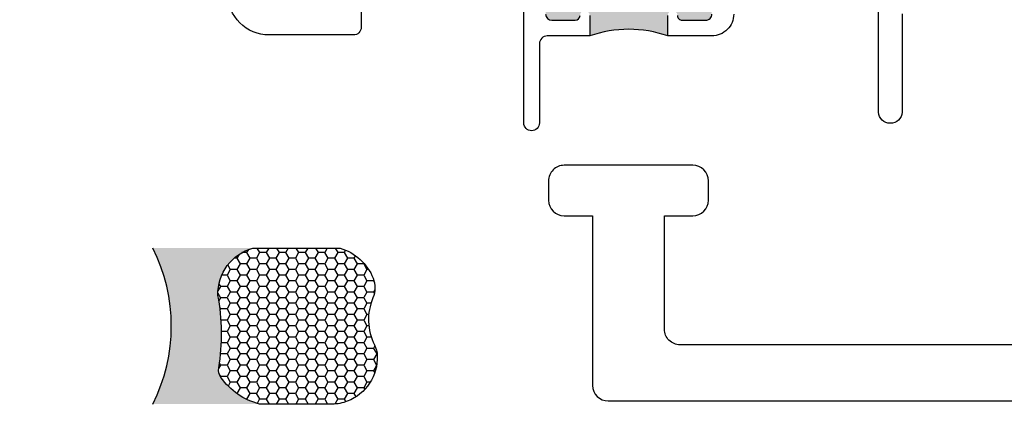
# Model space of a CAD drawing. Units: inches. Extents: x 0 to 228, y -11 to 43.
# Drawn here: x 18 to 21, y 2 to 3 of the extents above; entities that cross this region are included whole.
import ezdxf
from ezdxf import colors
from ezdxf.entities.mleader import LeaderData, LeaderLine
from ezdxf.math import Vec2, Vec3

# ---------------------------------------------------------------- set-up
doc = ezdxf.new("R2010")
doc.units = ezdxf.units.IN
doc.header["$LTSCALE"] = 0.5
doc.header["$MEASUREMENT"] = 0
for name, color, linetype in [('Arcadia-Profile', 6, 'Continuous'), ('Arcadia-Shade', 8, 'Continuous'), ('Arcadia-Text', 3, 'Continuous'), ('Arcadia-Title', 1, 'Continuous')]:
    doc.layers.add(name, color=color, linetype=linetype)
doc.styles.get("Standard").update_dxf_attribs({"font": 'ARIALN.TTF'})

# ---------------------------------------------------------------- blocks, each defined once
blk = doc.blocks.new('*U116')
at = {"layer": 'Arcadia-Profile'}
h = blk.add_hatch(color=256, dxfattribs=at)
edge = h.paths.add_edge_path()
edge.add_line((-2.775557561560231e-16, 0.5000000000000017), (-0.3415971317720678, 0.5000000000000017))
edge.add_arc((-0.3958370399560133, 0.2896567274868738), 0.2172239856262074, 35.125767951114085, 75.54049043261023, ccw=False)
edge.add_arc((-0.2522502827612996, 0.3906676942111634), 0.04166666666664599, -9.589877105315225, 35.125767951116984, ccw=False)
edge.add_arc((0.4308506004019135, 0.2752539657296112), 0.6511155107169635, 170.4101228946807, 190.9855794753516)
edge.add_arc((-0.3613754304164894, 0.1474831508321545), 0.1530866474885134, -74.4499340415818, 1.3823096407652997, ccw=False)
edge.add_line((-0.3203359145808298, 4.508615702998709e-13), (-5.971889649458717e-13, 4.508615702998709e-13))
edge.add_arc((0.4975703868955619, 0.2499999999996323), 0.5568449424351307, 153.3231490947053, 206.6768509051579, ccw=False)
at = {"layer": 'Arcadia-Shade', "lineweight": -3}
h = blk.add_hatch(dxfattribs=at)
h.set_pattern_fill('HONEY', color=256, scale=0.1666666666666666)
h.set_pattern_definition([(0, (0, 0), (0.03124999999999999, 0.0180421959121758), [0.02083333333333333, -0.04166666666666666]), (120, (0, 0), (-0.03124999999999998, 0.0180421959121758), [0.02083333333333333, -0.04166666666666665]), (59.99999999999999, (0, 0), (6.938893903907227e-18, 0.03608439182435161), [-0.04166666666666666, 0.02083333333333333])])
h.paths.add_polyline_path([(-0.2083333333333737, 0.1511761387382562, -0.09001934690241827), (-0.2111658875103336, 0.3837262550252462, 0.1976228614784512), (-0.2181714896626488, 0.4146415752496756, 0.1781934081275221), (-0.3415971317720679, 0.5000000000000017), (-0.5746963997020832, 0.5000000000000017, 0.09541692369353474), (-0.6228194133440751, 0.4907321217873555, 0.3204879081861722), (-0.7186644246272991, 0.3447817867490038, 0.1072170252175636), (-0.7098257201352055, 0.3105723305868091, -0.2200532177358036), (-0.7048137960288733, 0.159923841473685, 0.1971983639969389), (-0.7054809858958049, 0.09665505371191868, 0.2294187004830086), (-0.5998189375714852, -3.885780586188048e-15), (-0.3203359145824309, -3.885780586188048e-15, 0.3435090603726118)])
at = {"layer": 'Arcadia-Profile'}
blk.add_lwpolyline([(-0.7098257201352057, 0.3105723305868096, -0.1073450320601699), (-0.718666068090412, 0.3448239381707375, -0.3204104769671941), (-0.622819413344074, 0.4907321217873559, -0.09541692369342575), (-0.574696399702138, 0.5000000000000017), (-0.3415971317720679, 0.5000000000000017, -0.1781934081275193), (-0.2181714896626502, 0.4146415752496776, -0.1976228614784485), (-0.2111658875103331, 0.383726255025249, 0.09001934690241879), (-0.2083333333333738, 0.1511761387382577, -0.3435090603726143), (-0.3203359145824308, -3.885780586184574e-15), (-0.599818937571485, -3.885780586184574e-15, -0.2294187004830065), (-0.7054809858958043, 0.09665505371191731, -0.1971983639969396), (-0.7048137960288737, 0.1599238414736838, 0.2200532177358061)], format="xyb", close=True, dxfattribs=at)
blk.add_arc((0.4975703868939879, 0.249999999999997), 0.5568449424335569, 153.3231490946661, 206.6768509053331, dxfattribs=at)

msp = doc.modelspace()

# ---------------------------------------------------------------- hatches: boundary and pattern name
at = {"layer": 'Arcadia-Profile', "lineweight": -3}
msp.add_hatch(color=256, dxfattribs=at).paths.add_polyline_path([(20.42701912499318, 3.290539868868109, -0.4142135623731508), (20.40701912499319, 3.270539868868127), (20.33201912499316, 3.270539868868141, -0.4191044853212099), (20.31701704263943, 3.285785804644433, 1.008229758721), (20.28601912499319, 3.286039868868144), (20.28601912499316, 3.220539868868144, 0.1691837865953141), (20.03601912499317, 3.22053986886813), (20.03601912499312, 3.286039868867533, 1), (20.00501912499312, 3.286039868866226), (20.00501912499315, 3.285539868869137, -0.4142135623918251), (19.99001912499316, 3.270539868868198), (19.91501912499318, 3.270539868868198, -0.4142135623731342), (19.89501912499318, 3.290539868868194), (19.8950191249932, 3.450539868868233, -0.4142135623731674), (19.9150191249932, 3.470539868868229), (19.99001912499318, 3.470539868868201, -0.4191044853217701), (20.00502120734691, 3.455293933091895, 1.008229758721647), (20.03601912499318, 3.455039868868198), (20.03601912499317, 3.470539868868201), (20.03601912499317, 3.530539868867919), (20.04601912499319, 3.540539868867896), (20.27601912499319, 3.540539868867896), (20.28601912499319, 3.530539868867919), (20.28601912499317, 3.47053986886813), (20.28601912499319, 3.455039868868553, 1), (20.31701912499318, 3.455039868868994), (20.31701912499318, 3.455539868867902, -0.4142135623771463), (20.33201912499317, 3.470539868868116), (20.40701912499318, 3.470539868868144, -0.4142135623732059), (20.42701912499318, 3.450539868868148)])

# ---------------------------------------------------------------- linework, layer by layer
at = {"layer": 'Arcadia-Profile'}
for points in [[(19.30441657120108, 3.414539868867919), (19.30441657120108, 3.248539868870424, -0.4142135623731679), (19.27941657120108, 3.223539868870418), (19.00941657120109, 3.223539868870418, -0.4142135623730989), (18.87741657120108, 3.355539868870423)], [(20.03601912499081, 3.286039868868166), (20.03601912499087, 3.22053986886813), (19.90001912499089, 3.220539868868102, 0.4142135623731991), (19.87501912499089, 3.195539868868096), (19.87501912499089, 2.941539868870024, -0.4142135623731366), (19.85001912499088, 2.916539868870018, -0.4142135623729494), (19.82501912499088, 2.941539868870009), (19.8250191249909, 3.414539868867912, 0.4142135623731159)], [(21.03641657120092, 3.291255597623078), (21.03641657120103, 2.976539868870439, -0.9487525047564318), (20.96041657120101, 2.976539868870226), (20.96041657120084, 3.414539868867919, 0.414213562373095)], [(19.89501912499087, 3.290539868868194, 0.4142135623726269), (19.91501912499083, 3.270539868868184), (19.99001912499085, 3.270539868868184, 0.414213562373026), (20.00501912499084, 3.28553986886817)], [(20.4970191249909, 3.290539868868123, -0.4142135623732995), (20.42701912499084, 3.220539868868102), (20.28601912499085, 3.22053986886813), (20.28601912499088, 3.28603986886813, -1.000000000000086)], [(20.31701912499085, 3.285539868868142, 0.4142135623733898), (20.33201912499086, 3.270539868868127), (20.40701912499088, 3.270539868868113, 0.4142135623732771), (20.42701912499087, 3.290539868868109)], [(22.82845049373975, 2.230539868869876), (20.32518782030409, 2.230539868869878, -0.4142135623731367), (20.27518782030408, 2.28053986886988), (20.27518782030408, 2.643814431785557), (20.36618782030409, 2.643814431785563, 0.4142135623730534), (20.41618782030409, 2.693814431785562), (20.41618782030408, 2.755820139405174, 0.4142135623730534), (20.36618782030409, 2.805820139405171), (19.95418782030411, 2.80582013940519, 0.4142135623731783), (19.9041878203041, 2.755820139405181), (19.9041878203041, 2.69381443178554, 0.4142135623730534), (19.9541878203041, 2.643814431785543), (20.04518782030409, 2.643814431785529), (20.04518782030409, 2.240539868869881), (20.0451878203041, 2.10053986886988, 0.414213562373095), (20.09518782030409, 2.050539868869876), (25.9751878203041, 2.050539868869878, 0.414213562373095)]]:
    msp.add_lwpolyline(points, format="xyb", dxfattribs=at)
at = {"layer": 'Arcadia-Profile', "lineweight": -3}
msp.add_arc((20.16101912499319, 2.861693113402744), 0.3799947287898038, 70.79482564938942, 109.2051743506174, dxfattribs=at)

# ---------------------------------------------------------------- block references
at = {"layer": 'Arcadia-Text', "rotation": 180}
msp.add_blockref('*U116', (18.63723410618292, 2.540539868870262), dxfattribs=at)

# ---------------------------------------------------------------- leaders
at = {"layer": 'Arcadia-Text', "lineweight": -3}
ml = msp.add_multileader_mtext('Standard', dxfattribs=at)
ml.set_content('\\A1;Setting Block [ 1" x {\\H0.7x;\\S3/4;}" x 4" ]\\PSB_1.000X0.7250X4', color=256)
ml.set_leader_properties()
ml.build(insert=Vec2(0, 0))
ml.multileader.update_dxf_attribs({"dogleg_length": 0.36, "arrow_head_size": 0.24})
ctx = ml.context
ctx.base_point, ctx.char_height, ctx.arrow_head_size, ctx.landing_gap_size, ctx.plane_origin = Vec3(21.10586366052389, 5.605823298334951), 0.18, 0.24, 0.18, Vec3(20.65879909416076, 4.337171913731037)
notes = []
notes.append((ctx, [(0, (1, 1, 0), (20.82986427262215, 5.605823298334951), (1, 0), 0.2759993879017355, [(0, [(20.02193030795558, 4.290539868867892)], 0, [])])]))
ctx.mtext.insert, ctx.mtext.flow_direction = Vec3(21.28586366052388, 5.711539532987114), 5
at = {"layer": 'Arcadia-Title', "lineweight": -3}
ml = msp.add_multileader_mtext('Standard', dxfattribs=at)
ml.set_content('COMPENSATING STICK\\PINSIDE SET', color=256)
ml.set_leader_properties()
ml.build(insert=Vec2(0, 0))
ml.multileader.update_dxf_attribs({"has_dogleg": 0, "has_text_frame": 1, "dogleg_length": 0.36, "arrow_head_size": 0.12})
ctx = ml.context
ctx.base_point, ctx.char_height, ctx.arrow_head_size, ctx.landing_gap_size, ctx.plane_origin = Vec3(15.71298146164931, 21.24471486295765), 0.25, 0.12, 0.09, Vec3(13.38749458044268, 21.31361663649106)
ctx.text_align_type = 1
notes.append((ctx, [(0, (0, 0, 0), (0, 0), (1, 0), 1, [])]))
ctx.mtext.insert, ctx.mtext.alignment, ctx.mtext.flow_direction = Vec3(17.41894326246786, 21.37184651370801), 2, 5
ml = msp.add_multileader_mtext('Standard', dxfattribs=at)
ml.set_content('OPTIONAL LUGS', color=256)
ml.set_leader_properties()
ml.build(insert=Vec2(0, 0))
ml.multileader.update_dxf_attribs({"has_dogleg": 0, "has_text_frame": 1, "dogleg_length": 0.36, "arrow_head_size": 0.12})
ctx = ml.context
ctx.base_point, ctx.char_height, ctx.arrow_head_size, ctx.landing_gap_size, ctx.plane_origin = Vec3(26.73167318746596, 5.38044347708685), 0.25, 0.12, 0.09, Vec3(22.43824633354446, 5.44934525062024)
ctx.text_align_type = 1
notes.append((ctx, [(0, (0, 0, 0), (0, 0), (1, 0), 1, [])]))
ctx.mtext.insert, ctx.mtext.alignment, ctx.mtext.flow_direction = Vec3(27.96091261447824, 5.507575127837192), 2, 5
ml = msp.add_multileader_mtext('Standard', dxfattribs=at)
ml.set_content('OPTIONAL LUGS', color=256)
ml.set_leader_properties()
ml.build(insert=Vec2(0, 0))
ml.multileader.update_dxf_attribs({"has_dogleg": 0, "has_text_frame": 1, "dogleg_length": 0.36, "arrow_head_size": 0.12})
ctx = ml.context
ctx.base_point, ctx.char_height, ctx.arrow_head_size, ctx.landing_gap_size, ctx.plane_origin = Vec3(64.73167318746596, 5.38044347708685), 0.25, 0.12, 0.09, Vec3(60.43824633354446, 5.44934525062024)
ctx.text_align_type = 1
notes.append((ctx, [(0, (0, 0, 0), (0, 0), (1, 0), 1, [])]))
ctx.mtext.insert, ctx.mtext.alignment, ctx.mtext.flow_direction = Vec3(65.96091261447825, 5.507575127837192), 2, 5
for ctx, leaders in notes:
    for number, flags, end, landing, length, lines in leaders:
        leader = LeaderData()
        leader.index, (leader.has_last_leader_line, leader.has_dogleg_vector, leader.attachment_direction) = number, flags
        leader.last_leader_point, leader.dogleg_vector, leader.dogleg_length = Vec3(end), Vec3(landing), length
        for number, points, colour, breaks in lines:
            line = LeaderLine()
            line.index, line.vertices, line.color, line.breaks = number, Vec3.list(points), colors.encode_raw_color(colour), breaks
            leader.lines.append(line)
        ctx.leaders.append(leader)

doc.saveas('drawing.dxf')
